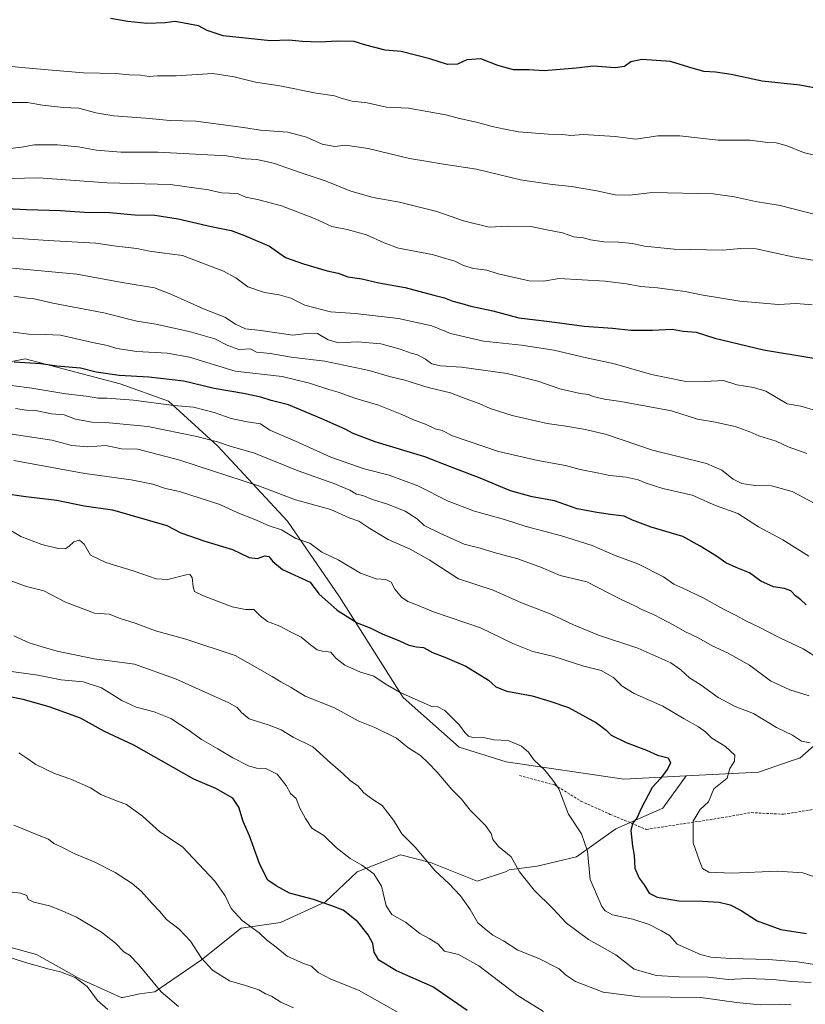
# Model space of a CAD drawing. Units: metres. Extents: x 651896 to 655361, y 4725473 to 4727862.
# Drawn here: x 654211 to 654523, y 4725725 to 4726115 of the extents above; entities that cross this region are included whole.
import ezdxf

# ---------------------------------------------------------------- set-up
doc = ezdxf.new("R2010")
doc.units = ezdxf.units.M
doc.header["$MEASUREMENT"] = 0
doc.linetypes.add('TRAZOSX2', pattern=[1.5, 1, -0.5])
for name, color, linetype, lineweight in [('Arbolado forestal CxS', 92, 'Continuous', 0), ('Curva de nivel maestra', 36, 'Continuous', 30), ('Curva de nivel normal', 36, 'Continuous', 0), ('Matorral CxS', 135, 'Continuous', 0), ('Senda', 19, 'TRAZOSX2', 0)]:
    doc.layers.add(name, color=color, linetype=linetype, lineweight=lineweight)

# ---------------------------------------------------------------- blocks, each defined once
blk = doc.blocks.new('*U150')
at = {"layer": 'Arbolado forestal CxS', "color": 92, "linetype": 'Continuous', "lineweight": 0}
blk.add_polyline3d([(654183.9567, 4725975.0863, 1005.3556), (654213.6599, 4725981.0287, 1000.6602), (654251.2839, 4725971.1235, 1003.3721), (654270.4091, 4725964.2645, 1005.651), (654289.9887, 4725946.4095, 1011.8217), (654317.5385, 4725916.7157, 1018.7801), (654338.1031, 4725886.8159, 1023.9891), (654363.4065, 4725846.8883, 1030.7314), (654385.5811, 4725827.2033, 1032.31), (654404.1773, 4725821.3953, 1031.1909), (654450.7655, 4725814.5009, 1026.3221), (654475.4907, 4725815.8165, 1022.0547), (654466.2053, 4725803.0497, 1022.1725), (654447.6409, 4725794.8821, 1026.3239), (654432.0457, 4725783.7435, 1030.3956), (654416.4515, 4725780.0307, 1033.5544), (654405.3125, 4725778.5459, 1035.5196), (654403.8275, 4725777.8029, 1035.8383), (654392.6881, 4725774.0901, 1038.2277), (654374.1233, 4725781.5161, 1039.8597), (654362.2423, 4725784.4863, 1041.6492), (654345.1621, 4725777.8035, 1045.9639), (654332.5377, 4725765.9219, 1050.4183), (654314.7155, 4725757.7541, 1052.9873), (654299.1203, 4725755.5263, 1056.0827), (654283.5259, 4725742.9027, 1060.1205), (654264.9605, 4725730.2791, 1065.5485), (654259.0195, 4725729.5361, 1066.8693), (654252.3363, 4725728.0513, 1068.7077), (654251.5935, 4725728.0513, 1068.7919), (654235.2563, 4725735.4773, 1070.1038), (654218.1775, 4725745.1315, 1069.675), (654207.0385, 4725748.1015, 1069.6312)], dxfattribs=at)
blk = doc.blocks.new('*U161')
at = {"layer": 'Arbolado forestal CxS', "color": 92, "linetype": 'Continuous', "lineweight": 0}
blk.add_polyline3d([(654207.04, 4725748.1, 1069.63), (654218.18, 4725745.13, 1069.67), (654235.26, 4725735.48, 1070.1), (654251.59, 4725728.05, 1068.79), (654252.34, 4725728.05, 1068.71), (654259.02, 4725729.54, 1066.87), (654264.96, 4725730.28, 1065.55), (654283.53, 4725742.9, 1060.12), (654299.12, 4725755.53, 1056.08), (654314.72, 4725757.75, 1052.99), (654332.54, 4725765.92, 1050.42), (654345.16, 4725777.8, 1045.96), (654362.24, 4725784.49, 1041.65), (654374.12, 4725781.52, 1039.86), (654392.69, 4725774.09, 1038.23), (654403.83, 4725777.8, 1035.84), (654405.31, 4725778.55, 1035.52), (654416.45, 4725780.03, 1033.55), (654432.05, 4725783.74, 1030.4), (654447.64, 4725794.88, 1026.32), (654466.21, 4725803.05, 1022.17), (654475.49, 4725815.82, 1022.05), (654504.06, 4725817.34, 1017.58), (654517.46, 4725821.89, 1016.28), (654520.42, 4725822.9, 1015.79), (654538.39, 4725838.68, 1010.9)], dxfattribs=at)
blk = doc.blocks.new('*U168')
at = {"layer": 'Arbolado forestal CxS', "color": 92, "linetype": 'Continuous', "lineweight": 0}
for points in [[(654892.37, 4725779.95, 997.6), (654911.2, 4725735.87, 1009.81), (654912.89, 4725721.3, 1013.56), (654900.54, 4725708.87, 1016.99), (654885.31, 4725708.42, 1017.72), (654876.49, 4725705.62, 1019.21), (654865.96, 4725696.41, 1022.21), (654860.52, 4725686.72, 1025.12), (654857.82, 4725670.12, 1028.37), (654855.58, 4725659.89, 1030.03), (654819.41, 4725635.95, 1036.47), (654794.95, 4725625.06, 1040.97), (654763.64, 4725608.89, 1048.44), (654740.79, 4725585.98, 1056.23), (654720.81, 4725573.96, 1061.74), (654691.86, 4725564.21, 1069.72), (654666.12, 4725553.29, 1075.71), (654645.97, 4725546.98, 1082), (654640.16, 4725533.01, 1084.46)], [(654542.89, 4725530.85, 1108.5), (654532.24, 4725537.24, 1109.53), (654529.83, 4725538.52, 1109.69), (654522.89, 4725542.22, 1110.08), (654509.01, 4725549.63, 1110.23), (654478.03, 4725549.63, 1112.53), (654448.6, 4725537.24, 1116.95), (654439.92, 4725528.56, 1118.48)], [(654736.13, 4725535.14, 1061.5), (654724.28, 4725543.43, 1063.55), (654720.09, 4725540.39, 1064.7), (654712.14, 4725534.61, 1066.25)]]:
    blk.add_polyline3d(points, dxfattribs=at)
blk = doc.blocks.new('*U176')
at = {"layer": 'Arbolado forestal CxS', "color": 92, "linetype": 'Continuous', "lineweight": 0}
for points in [[(654892.37, 4725779.95, 997.6), (654911.2, 4725735.87, 1009.81), (654912.89, 4725721.3, 1013.56), (654900.54, 4725708.87, 1016.99), (654885.31, 4725708.42, 1017.72), (654876.49, 4725705.62, 1019.21), (654865.96, 4725696.41, 1022.21), (654860.52, 4725686.72, 1025.12), (654857.82, 4725670.12, 1028.37), (654855.58, 4725659.89, 1030.03), (654819.41, 4725635.95, 1036.47), (654794.95, 4725625.06, 1040.97), (654763.64, 4725608.89, 1048.44), (654740.79, 4725585.98, 1056.23), (654720.81, 4725573.96, 1061.74), (654691.86, 4725564.21, 1069.72), (654666.12, 4725553.29, 1075.71), (654645.97, 4725546.98, 1082), (654640.16, 4725533.01, 1084.46)], [(654542.89, 4725530.85, 1108.5), (654532.24, 4725537.24, 1109.53), (654529.83, 4725538.52, 1109.69), (654522.89, 4725542.22, 1110.08), (654509.01, 4725549.63, 1110.23), (654478.03, 4725549.63, 1112.53), (654448.6, 4725537.24, 1116.95), (654439.92, 4725528.56, 1118.48)], [(654736.13, 4725535.14, 1061.5), (654724.28, 4725543.43, 1063.55), (654720.09, 4725540.39, 1064.7), (654712.14, 4725534.61, 1066.25)]]:
    blk.add_polyline3d(points, dxfattribs=at)
blk = doc.blocks.new('*U188')
at = {"layer": 'Curva de nivel normal', "color": 36, "linetype": 'Continuous', "lineweight": 0}
blk.add_polyline3d([(654207.83, 4726052.54, 970), (654218.86, 4726052.7, 970), (654246.12, 4726050.73, 970), (654271.11, 4726050.09, 970), (654281.54, 4726048.66, 970), (654286.23, 4726047.93, 970), (654291.39, 4726046.8, 970), (654297.78, 4726046.48, 970), (654301, 4726045.05, 970), (654305.69, 4726044.15, 970), (654315.22, 4726041.6, 970), (654328.18, 4726036.64, 970), (654335.08, 4726033.46, 970), (654341.2, 4726032.24, 970), (654348.87, 4726030.18, 970), (654355.87, 4726026.96, 970), (654361.44, 4726024.82, 970), (654374.8, 4726022.35, 970), (654383.77, 4726019.78, 970), (654387.2, 4726017.99, 970), (654391.2, 4726016.78, 970), (654396.47, 4726016.13, 970), (654400.92, 4726014.71, 970), (654413.28, 4726011.91, 970), (654418.97, 4726011.8, 970), (654425.07, 4726012.81, 970), (654443.3, 4726011.75, 970), (654451.83, 4726010.69, 970), (654457.49, 4726009.64, 970), (654464.1, 4726009.22, 970), (654468.95, 4726008.47, 970), (654475, 4726007.73, 970), (654481.34, 4726006.33, 970), (654496.74, 4726003.87, 970), (654512.04, 4726002.62, 970), (654519.04, 4726002.96, 970), (654525.38, 4726002.44, 970)], dxfattribs=at)

msp = doc.modelspace()

# ---------------------------------------------------------------- linework, layer by layer
at = {"layer": 'Arbolado forestal CxS', "color": 92, "linetype": 'Continuous', "lineweight": 0}
for points in [[(654475.49, 4725815.82, 1022.05), (654450.77, 4725814.5, 1026.32), (654404.18, 4725821.4, 1031.19), (654385.58, 4725827.2, 1032.31), (654363.41, 4725846.89, 1030.73), (654338.1, 4725886.82, 1023.99), (654317.54, 4725916.72, 1018.78), (654289.99, 4725946.41, 1011.82), (654270.41, 4725964.26, 1005.65), (654251.28, 4725971.12, 1003.37), (654213.66, 4725981.03, 1000.66), (654183.96, 4725975.09, 1005.36), (654165.14, 4725974.1, 1005.94)], [(654635.43, 4725866.68, 989.34), (654625.21, 4725866.83, 989.91), (654605.74, 4725867.12, 991.08), (654568.83, 4725858.32, 999.94), (654564.16, 4725857.21, 1001.15), (654538.39, 4725838.68, 1010.9), (654520.42, 4725822.9, 1015.79), (654517.46, 4725821.89, 1016.28), (654504.06, 4725817.34, 1017.58), (654475.49, 4725815.82, 1022.05)], [(654475.49, 4725815.82, 1022.05), (654466.21, 4725803.05, 1022.17), (654447.64, 4725794.88, 1026.32), (654432.05, 4725783.74, 1030.4), (654416.45, 4725780.03, 1033.55), (654405.31, 4725778.55, 1035.52), (654403.83, 4725777.8, 1035.84), (654392.69, 4725774.09, 1038.23), (654374.12, 4725781.52, 1039.86), (654362.24, 4725784.49, 1041.65), (654345.16, 4725777.8, 1045.96), (654332.54, 4725765.92, 1050.42), (654314.72, 4725757.75, 1052.99), (654299.12, 4725755.53, 1056.08), (654283.53, 4725742.9, 1060.12), (654264.96, 4725730.28, 1065.55), (654259.02, 4725729.54, 1066.87), (654252.34, 4725728.05, 1068.71), (654251.59, 4725728.05, 1068.79), (654235.26, 4725735.48, 1070.1), (654218.18, 4725745.13, 1069.67), (654207.04, 4725748.1, 1069.63)], [(654475.49, 4725815.82, 1022.05), (654466.21, 4725803.05, 1022.17), (654447.64, 4725794.88, 1026.32), (654432.05, 4725783.74, 1030.4), (654416.45, 4725780.03, 1033.55), (654405.31, 4725778.55, 1035.52), (654403.83, 4725777.8, 1035.84), (654392.69, 4725774.09, 1038.23), (654374.12, 4725781.52, 1039.86), (654362.24, 4725784.49, 1041.65), (654345.16, 4725777.8, 1045.96), (654332.54, 4725765.92, 1050.42), (654314.72, 4725757.75, 1052.99), (654299.12, 4725755.53, 1056.08), (654283.53, 4725742.9, 1060.12), (654264.96, 4725730.28, 1065.55), (654259.02, 4725729.54, 1066.87), (654252.34, 4725728.05, 1068.71), (654251.59, 4725728.05, 1068.79), (654235.26, 4725735.48, 1070.1), (654218.18, 4725745.13, 1069.67), (654207.04, 4725748.1, 1069.63)]]:
    msp.add_polyline3d(points, dxfattribs=at)
at = {"layer": 'Curva de nivel maestra', "color": 36, "linetype": 'Continuous', "lineweight": 30}
for points in [[(654528.1, 4726088.04, 950), (654520.48, 4726089.47, 950), (654505.5, 4726091.02, 950), (654493.2, 4726093.63, 950), (654487.05, 4726094.66, 950), (654482.45, 4726094.92, 950), (654476.52, 4726096.58, 950), (654469.26, 4726098.78, 950), (654457.93, 4726099.61, 950), (654453.52, 4726098.72, 950), (654451, 4726096.82, 950), (654447.28, 4726096.32, 950), (654438.71, 4726097, 950), (654431.81, 4726096.22, 950), (654419.22, 4726095.17, 950), (654413.07, 4726095.5, 950), (654407, 4726095.55, 950), (654400.8, 4726097.27, 950), (654394.11, 4726099.86, 950), (654388.5, 4726099.5, 950), (654384.87, 4726097.83, 950), (654380.89, 4726097.65, 950), (654373.86, 4726099.93, 950), (654362.58, 4726102.8, 950), (654356.2, 4726103.34, 950), (654348.53, 4726105.31, 950), (654343.93, 4726106.73, 950), (654337.19, 4726106.94, 950), (654330.47, 4726106.53, 950), (654323.29, 4726106.74, 950), (654318.09, 4726107.24, 950), (654310.86, 4726107.08, 950), (654292.07, 4726108.97, 950), (654285.68, 4726111.14, 950), (654282.23, 4726113.02, 950), (654273.05, 4726114.63, 950), (654269.07, 4726114.2, 950), (654261.81, 4726113.94, 950), (654254.29, 4726114.61, 950), (654247.44, 4726115.85, 950)], [(654201.01, 4726040.88, 975), (654214.12, 4726040.16, 975), (654227.68, 4726039.76, 975), (654237.19, 4726039.17, 975), (654247, 4726038.98, 975), (654257.07, 4726038.13, 975), (654265, 4726037.99, 975), (654274.17, 4726036.52, 975), (654287.29, 4726033.42, 975), (654295.22, 4726031.93, 975), (654300.51, 4726029.96, 975), (654310.36, 4726025.73, 975), (654316.78, 4726021.24, 975), (654323.91, 4726018.73, 975), (654333.3, 4726015.85, 975), (654337.55, 4726015.03, 975), (654341.38, 4726013.5, 975), (654346.94, 4726012.73, 975), (654353.67, 4726011.16, 975), (654364.12, 4726009.25, 975), (654375.45, 4726006.23, 975), (654379.66, 4726005.21, 975), (654382.97, 4726003.86, 975), (654386.58, 4726002.95, 975), (654390.21, 4726001.86, 975), (654398.87, 4726000.1, 975), (654409.2, 4725997.28, 975), (654421.32, 4725995.84, 975), (654435.06, 4725994.03, 975), (654446.24, 4725993.22, 975), (654453.48, 4725992.38, 975), (654462.05, 4725992.38, 975), (654469.88, 4725992.75, 975), (654474.2, 4725992.01, 975), (654479.44, 4725991.54, 975), (654486.81, 4725989.25, 975), (654506.08, 4725984.57, 975), (654526.02, 4725981.31, 975)], [(654523.02, 4725883.54, 1000), (654520.88, 4725885.54, 1000), (654518.76, 4725887.09, 1000), (654516.84, 4725889.17, 1000), (654514.43, 4725890.12, 1000), (654510.06, 4725890.71, 1000), (654504.95, 4725893.01, 1000), (654500.5, 4725896.28, 1000), (654495.2, 4725898.33, 1000), (654491.14, 4725900.24, 1000), (654487.48, 4725902.9, 1000), (654480.92, 4725906.85, 1000), (654474.15, 4725910.71, 1000), (654461.59, 4725914.37, 1000), (654457.31, 4725915.89, 1000), (654454.16, 4725917.15, 1000), (654450.82, 4725918.74, 1000), (654446.44, 4725919.22, 1000), (654440.07, 4725920.22, 1000), (654432.31, 4725921.59, 1000), (654423.24, 4725924.73, 1000), (654414.44, 4725926.4, 1000), (654405.92, 4725928.75, 1000), (654393.87, 4725933.75, 1000), (654382.12, 4725938.27, 1000), (654371.87, 4725942.26, 1000), (654352.2, 4725948.19, 1000), (654343.55, 4725951.52, 1000), (654340.33, 4725953.23, 1000), (654331.18, 4725957.3, 1000), (654317.87, 4725962.83, 1000), (654311.12, 4725964.57, 1000), (654307.01, 4725965.79, 1000), (654300.13, 4725967.25, 1000), (654288.46, 4725969.26, 1000), (654276.44, 4725972.25, 1000), (654262.67, 4725973.79, 1000), (654250.9, 4725974.48, 1000), (654241.75, 4725975.78, 1000), (654235.53, 4725977.31, 1000), (654226.19, 4725978.16, 1000), (654219.86, 4725979, 1000), (654209.21, 4725979.71, 1000)], [(654204.72, 4725927.82, 1025), (654213.86, 4725926.54, 1025), (654226.19, 4725925.06, 1025), (654237.01, 4725922.74, 1025), (654248.16, 4725921.16, 1025), (654269.76, 4725914.96, 1025), (654275.25, 4725912.05, 1025), (654284.84, 4725908.75, 1025), (654295.81, 4725905.53, 1025), (654302.31, 4725902.29, 1025), (654305.67, 4725901.95, 1025), (654308.54, 4725903.01, 1025), (654310.18, 4725902.71, 1025), (654311.7, 4725900.75, 1025), (654315.6, 4725897.6, 1025), (654326.53, 4725892.59, 1025), (654329.9, 4725887.97, 1025), (654337.17, 4725881.51, 1025), (654345.16, 4725876.5, 1025), (654350.55, 4725874.28, 1025), (654355.02, 4725872.04, 1025), (654361.88, 4725869.33, 1025), (654365.56, 4725867.64, 1025), (654368.66, 4725866.99, 1025), (654371.36, 4725866.67, 1025), (654374.96, 4725864.66, 1025), (654379.87, 4725862.88, 1025), (654388.12, 4725859.23, 1025), (654397.12, 4725853.78, 1025), (654400.01, 4725851.07, 1025), (654404.42, 4725849.44, 1025), (654414.39, 4725847.59, 1025), (654421.4, 4725845.46, 1025), (654428.87, 4725842.98, 1025), (654439.94, 4725836.89, 1025), (654443.69, 4725834, 1025), (654445.74, 4725832.01, 1025), (654451.65, 4725829.11, 1025), (654459.69, 4725826.04, 1025), (654464.1, 4725824.01, 1025), (654468.29, 4725822.98, 1025), (654469.22, 4725821.03, 1025), (654468.1, 4725818.49, 1025), (654465.09, 4725814.69, 1025), (654461.93, 4725811.27, 1025), (654457.68, 4725803.12, 1025), (654455.88, 4725799.09, 1025), (654454.16, 4725797.02, 1025), (654453.46, 4725794.16, 1025), (654454.16, 4725788.02, 1025), (654454.81, 4725784.29, 1025), (654455.16, 4725779.24, 1025), (654456.86, 4725775.29, 1025), (654458.84, 4725772.66, 1025), (654460.76, 4725769.41, 1025), (654463.89, 4725767.72, 1025), (654472.54, 4725766.32, 1025), (654481.87, 4725766.26, 1025), (654488.53, 4725765.85, 1025), (654492.85, 4725764.78, 1025), (654497.22, 4725762.52, 1025), (654503.54, 4725758.36, 1025), (654512.87, 4725754.92, 1025), (654523.06, 4725753.4, 1025)], [(654388.63, 4725722.88, 1050), (654375.1, 4725732.21, 1050), (654360.7, 4725738.66, 1050), (654353.77, 4725742.87, 1050), (654351.88, 4725745.98, 1050), (654351.32, 4725749.42, 1050), (654349.49, 4725752.92, 1050), (654345.42, 4725757.99, 1050), (654339.6, 4725762.66, 1050), (654334.71, 4725764.51, 1050), (654327.88, 4725766.84, 1050), (654318.29, 4725769.35, 1050), (654313.04, 4725772.3, 1050), (654309.8, 4725774.53, 1050), (654306.55, 4725780.66, 1050), (654302.42, 4725792.04, 1050), (654299.91, 4725797.72, 1050), (654298.28, 4725803.48, 1050), (654295.83, 4725806.94, 1050), (654289.13, 4725810.77, 1050), (654280.38, 4725814.49, 1050), (654256.66, 4725827.98, 1050), (654245.02, 4725833.4, 1050), (654235.49, 4725838.75, 1050), (654223.19, 4725843.16, 1050), (654212.86, 4725846.02, 1050), (654206.84, 4725847.28, 1050)]]:
    msp.add_polyline3d(points, dxfattribs=at)
at = {"layer": 'Curva de nivel normal', "color": 36, "linetype": 'Continuous', "lineweight": 0}
for points in [[(654202.64, 4726097.44, 955), (654216.51, 4726096.1, 955), (654236.78, 4726094.3, 955), (654249.53, 4726094.07, 955), (654254.97, 4726093.5, 955), (654259.31, 4726093.43, 955), (654262.7, 4726092.95, 955), (654266.09, 4726093.17, 955), (654273.39, 4726093.19, 955), (654287.97, 4726094.14, 955), (654296.41, 4726092.69, 955), (654304.83, 4726090.65, 955), (654314.53, 4726089.18, 955), (654328.86, 4726086.28, 955), (654336.09, 4726085.23, 955), (654338.76, 4726084.28, 955), (654343.08, 4726083.16, 955), (654349.09, 4726082.39, 955), (654356.69, 4726080.78, 955), (654365.5, 4726080.33, 955), (654380.3, 4726077.66, 955), (654385.63, 4726076.19, 955), (654392.42, 4726074.74, 955), (654398.56, 4726073.02, 955), (654403.62, 4726072.07, 955), (654409, 4726070.93, 955), (654420.85, 4726070.05, 955), (654426.58, 4726069.9, 955), (654429.7, 4726069.53, 955), (654434.65, 4726069.88, 955), (654447.27, 4726069.06, 955), (654455.44, 4726068.02, 955), (654464.24, 4726069.36, 955), (654472.88, 4726069.42, 955), (654488.08, 4726067.69, 955), (654500.81, 4726067.6, 955), (654507.61, 4726066.7, 955), (654511.09, 4726066.6, 955), (654515.43, 4726065.43, 955), (654521.89, 4726062.82, 955), (654526.85, 4726061.64, 955)], [(654207.53, 4726082.63, 960), (654214.55, 4726082.59, 960), (654220.53, 4726081.47, 960), (654228.75, 4726080.58, 960), (654234.94, 4726080.4, 960), (654241.65, 4726078.44, 960), (654248.78, 4726077.24, 960), (654261.28, 4726076.44, 960), (654271.12, 4726075.47, 960), (654281.19, 4726075.19, 960), (654300.17, 4726072.71, 960), (654306.86, 4726071.65, 960), (654317.69, 4726070.82, 960), (654325.1, 4726068.9, 960), (654331.27, 4726066.07, 960), (654336.3, 4726065.1, 960), (654340.5, 4726065.63, 960), (654349.5, 4726064.36, 960), (654365.9, 4726060.38, 960), (654373.06, 4726059.27, 960), (654379.3, 4726058.17, 960), (654392.44, 4726056.23, 960), (654409.81, 4726051.93, 960), (654422.31, 4726050.1, 960), (654430.03, 4726049.26, 960), (654440.08, 4726047.63, 960), (654447.37, 4726046.03, 960), (654453.06, 4726045.92, 960), (654462.01, 4726046.9, 960), (654486.1, 4726046.46, 960), (654494.54, 4726045.27, 960), (654502.87, 4726043.34, 960), (654512.64, 4726041.83, 960), (654527.59, 4726037.98, 960)], [(654205.62, 4726064.05, 965), (654212.18, 4726064.85, 965), (654217.27, 4726065.84, 965), (654226.38, 4726065.8, 965), (654234.62, 4726065.04, 965), (654241.86, 4726063.7, 965), (654251.51, 4726062.97, 965), (654266.32, 4726062.9, 965), (654293.36, 4726061.47, 965), (654300.87, 4726060.33, 965), (654305.4, 4726059.98, 965), (654311.99, 4726058.58, 965), (654322.56, 4726054.86, 965), (654332.88, 4726051.37, 965), (654342.57, 4726047.47, 965), (654351.49, 4726044.96, 965), (654361.86, 4726043.06, 965), (654376.62, 4726039.42, 965), (654387.23, 4726035.69, 965), (654397.4, 4726033.18, 965), (654404.74, 4726033.62, 965), (654413.88, 4726033.4, 965), (654420.3, 4726032.2, 965), (654426.39, 4726030.93, 965), (654430.91, 4726029.38, 965), (654434.69, 4726029.02, 965), (654437.58, 4726028.24, 965), (654442.87, 4726027.35, 965), (654448.83, 4726027.2, 965), (654454.16, 4726026.67, 965), (654458.9, 4726025.68, 965), (654470.71, 4726024.5, 965), (654489.96, 4726024.07, 965), (654497.07, 4726024.81, 965), (654503.18, 4726024.63, 965), (654517.71, 4726021.5, 965), (654534.35, 4726018.62, 965)], [(654207.13, 4726028.93, 980), (654222.74, 4726027.88, 980), (654241.58, 4726026.82, 980), (654249.84, 4726025.71, 980), (654257.86, 4726024.8, 980), (654262.86, 4726023.64, 980), (654267.79, 4726022.97, 980), (654275.9, 4726022.04, 980), (654292.21, 4726015.76, 980), (654297.01, 4726013.07, 980), (654301.76, 4726009.62, 980), (654308.47, 4726007.26, 980), (654314.24, 4726006.44, 980), (654318.79, 4726005.09, 980), (654324.34, 4726002.31, 980), (654334.56, 4725999.64, 980), (654344.38, 4725999, 980), (654361.52, 4725996.99, 980), (654374.64, 4725994.13, 980), (654382.14, 4725991.12, 980), (654395.2, 4725988.04, 980), (654410.16, 4725986.4, 980), (654423.06, 4725984.43, 980), (654436.02, 4725981.46, 980), (654446.99, 4725979.1, 980), (654461.73, 4725974.84, 980), (654474.6, 4725972.18, 980), (654483, 4725972, 980), (654490.25, 4725972.4, 980), (654495.55, 4725970.75, 980), (654502.16, 4725969.7, 980), (654507.03, 4725968.25, 980), (654515.49, 4725963.15, 980), (654520.83, 4725962.23, 980), (654527.1, 4725960.45, 980)], [(654208.6, 4726017.02, 985), (654234.14, 4726014.58, 985), (654252.02, 4726011.3, 985), (654264.79, 4726009.17, 985), (654271.38, 4726006.64, 985), (654284.3, 4726000.88, 985), (654292.77, 4725997.51, 985), (654296.96, 4725994.83, 985), (654300.86, 4725992.97, 985), (654306.96, 4725992.28, 985), (654319.6, 4725990.48, 985), (654326.3, 4725991.27, 985), (654329.38, 4725991.01, 985), (654333.65, 4725988.53, 985), (654337.8, 4725987.44, 985), (654345.22, 4725987.78, 985), (654354.52, 4725986.94, 985), (654362.1, 4725984.91, 985), (654366.45, 4725983.23, 985), (654369.06, 4725982.59, 985), (654372.15, 4725980.95, 985), (654374.69, 4725979.08, 985), (654378.18, 4725978.24, 985), (654386.46, 4725977.73, 985), (654404.51, 4725975.29, 985), (654416.72, 4725972.16, 985), (654425.37, 4725969.15, 985), (654433.5, 4725967.28, 985), (654436.72, 4725966.85, 985), (654438.65, 4725966.09, 985), (654443.06, 4725965.06, 985), (654449.54, 4725964.2, 985), (654469.65, 4725960.45, 985), (654479.98, 4725957.19, 985), (654486.25, 4725956.12, 985), (654494.8, 4725954.24, 985), (654500.69, 4725952.11, 985), (654504.22, 4725950.56, 985), (654511.03, 4725948.36, 985), (654515.8, 4725946.23, 985), (654523.19, 4725943.54, 985)], [(654209.16, 4726005.83, 990), (654214.41, 4726005.11, 990), (654217.16, 4726004.87, 990), (654224.56, 4726003.12, 990), (654244.72, 4725999.28, 990), (654257.88, 4725996, 990), (654265.36, 4725994.81, 990), (654278.61, 4725991.93, 990), (654288.7, 4725988.96, 990), (654293.94, 4725986.26, 990), (654298.24, 4725984.69, 990), (654302.86, 4725984.99, 990), (654305.31, 4725983.74, 990), (654310.81, 4725983.1, 990), (654319, 4725981.71, 990), (654332.32, 4725980.14, 990), (654349.9, 4725976.36, 990), (654357.88, 4725974.06, 990), (654363.98, 4725972.54, 990), (654373.28, 4725969.72, 990), (654382.08, 4725967.52, 990), (654386.9, 4725965.68, 990), (654393.69, 4725963.25, 990), (654397.87, 4725961.38, 990), (654406.49, 4725958.57, 990), (654420.36, 4725955.38, 990), (654427.78, 4725954.34, 990), (654435.6, 4725952.98, 990), (654443.9, 4725951.01, 990), (654462.05, 4725944.82, 990), (654483.44, 4725939.55, 990), (654489.51, 4725936.95, 990), (654494.1, 4725933.33, 990), (654497.43, 4725931.67, 990), (654502.64, 4725930.86, 990), (654509.23, 4725930.67, 990), (654517.37, 4725928.48, 990), (654526.2, 4725923.88, 990)], [(654524.03, 4725902.83, 995), (654513.71, 4725909.32, 995), (654504.1, 4725914.55, 995), (654495.94, 4725919.72, 995), (654487.06, 4725922.92, 995), (654477.81, 4725927.07, 995), (654466.2, 4725929.72, 995), (654459.54, 4725931.72, 995), (654456.42, 4725933.14, 995), (654451.68, 4725934.16, 995), (654445.22, 4725934.84, 995), (654440.16, 4725935.94, 995), (654433.51, 4725937.14, 995), (654427.62, 4725938.74, 995), (654416.62, 4725940.73, 995), (654401.16, 4725944.27, 995), (654382.82, 4725950.59, 995), (654378.73, 4725952.63, 995), (654375.99, 4725953.32, 995), (654372.42, 4725955, 995), (654367.16, 4725956.98, 995), (654362.86, 4725959.04, 995), (654358.87, 4725960.57, 995), (654353.63, 4725962.72, 995), (654344.25, 4725965.52, 995), (654337.62, 4725967.87, 995), (654333.86, 4725968.89, 995), (654326.19, 4725971.42, 995), (654315.36, 4725974.1, 995), (654296.86, 4725976.12, 995), (654278.66, 4725981.64, 995), (654269.86, 4725983.26, 995), (654257.9, 4725984, 995), (654249.92, 4725985.17, 995), (654246.19, 4725986.31, 995), (654240.34, 4725987.46, 995), (654227.58, 4725990.36, 995), (654221.59, 4725990.66, 995), (654215.12, 4725990.76, 995), (654208.86, 4725991.54, 995)], [(654528.51, 4725861.97, 1005), (654521.76, 4725866.12, 1005), (654512.54, 4725870.49, 1005), (654504.12, 4725874.9, 1005), (654499.09, 4725877.2, 1005), (654495.18, 4725879.34, 1005), (654490.19, 4725881.82, 1005), (654482.18, 4725886.33, 1005), (654474.11, 4725890.25, 1005), (654470.53, 4725891.84, 1005), (654466.51, 4725894.73, 1005), (654456.32, 4725899.82, 1005), (654447.31, 4725903.09, 1005), (654438.26, 4725907.03, 1005), (654426.1, 4725910.96, 1005), (654412.11, 4725914.67, 1005), (654403.5, 4725917.39, 1005), (654391.56, 4725920.67, 1005), (654381.15, 4725924.64, 1005), (654369.09, 4725930.71, 1005), (654357.76, 4725934.91, 1005), (654347.92, 4725937.48, 1005), (654334.74, 4725942.07, 1005), (654320.71, 4725948.41, 1005), (654310.49, 4725952.73, 1005), (654306.8, 4725955.26, 1005), (654301.62, 4725956.07, 1005), (654295.18, 4725957.44, 1005), (654288.46, 4725959.81, 1005), (654280.31, 4725961.9, 1005), (654272.45, 4725962.57, 1005), (654256.58, 4725964.7, 1005), (654245.98, 4725965.44, 1005), (654242.56, 4725965.49, 1005), (654237.78, 4725966.27, 1005), (654229.68, 4725967.13, 1005), (654216.25, 4725969.37, 1005), (654200.08, 4725971.54, 1005)], [(654209.76, 4725961.35, 1010), (654214.15, 4725960.67, 1010), (654217.76, 4725960.54, 1010), (654224.1, 4725959.22, 1010), (654229.01, 4725958.79, 1010), (654233.6, 4725957.16, 1010), (654240.2, 4725955.9, 1010), (654246.86, 4725955.68, 1010), (654262.19, 4725954.19, 1010), (654281.68, 4725950.31, 1010), (654289.87, 4725948.12, 1010), (654294.86, 4725946.47, 1010), (654304.41, 4725943.65, 1010), (654321.71, 4725936.66, 1010), (654335.86, 4725931.59, 1010), (654342.2, 4725928.97, 1010), (654344.9, 4725927.49, 1010), (654347.32, 4725926.85, 1010), (654351.23, 4725925.33, 1010), (654357.15, 4725923.53, 1010), (654364.1, 4725920.68, 1010), (654368.91, 4725917.67, 1010), (654371.64, 4725914.97, 1010), (654377.82, 4725912.02, 1010), (654387.52, 4725907.57, 1010), (654393.87, 4725905.98, 1010), (654399.42, 4725904.37, 1010), (654408.79, 4725901.84, 1010), (654418.2, 4725898.42, 1010), (654425.54, 4725895.18, 1010), (654436.05, 4725892.66, 1010), (654449.66, 4725885.66, 1010), (654455.11, 4725883.22, 1010), (654457.94, 4725881.72, 1010), (654462.8, 4725879.58, 1010), (654470.3, 4725875.72, 1010), (654475.22, 4725872.87, 1010), (654480.47, 4725870.42, 1010), (654485.69, 4725867.3, 1010), (654491.8, 4725864.61, 1010), (654500.56, 4725859.65, 1010), (654508.84, 4725853.53, 1010), (654516.53, 4725849.9, 1010), (654524.2, 4725847.54, 1010)], [(654200.37, 4725952.37, 1015), (654224.14, 4725948.87, 1015), (654232.08, 4725946.7, 1015), (654238.48, 4725946.16, 1015), (654245.54, 4725946.76, 1015), (654251.72, 4725945.41, 1015), (654258.19, 4725945.21, 1015), (654274.95, 4725940.88, 1015), (654306.49, 4725930.62, 1015), (654320.76, 4725925.16, 1015), (654334.66, 4725921.33, 1015), (654342, 4725918.11, 1015), (654345.78, 4725916.76, 1015), (654350.16, 4725913.83, 1015), (654357.35, 4725909.44, 1015), (654366.13, 4725905.68, 1015), (654373.58, 4725901.42, 1015), (654385.29, 4725893.93, 1015), (654399.02, 4725889.43, 1015), (654410.26, 4725884.37, 1015), (654421.55, 4725880.07, 1015), (654430.75, 4725875.66, 1015), (654440.74, 4725871.58, 1015), (654456.34, 4725866.38, 1015), (654469.42, 4725860.63, 1015), (654473.36, 4725857.8, 1015), (654476.7, 4725854.72, 1015), (654481.37, 4725851.75, 1015), (654488.17, 4725846.84, 1015), (654494.9, 4725843.34, 1015), (654502.06, 4725840.5, 1015), (654511.17, 4725834.94, 1015), (654517.51, 4725831.97, 1015), (654521.07, 4725829.58, 1015), (654524.55, 4725828.86, 1015)], [(654209.13, 4725940.75, 1020), (654237.2, 4725935.65, 1020), (654255.56, 4725933.08, 1020), (654264.21, 4725931.34, 1020), (654269.17, 4725929.68, 1020), (654274.78, 4725928.54, 1020), (654290.69, 4725923.38, 1020), (654297.84, 4725920.04, 1020), (654304.59, 4725917.35, 1020), (654310.23, 4725914.94, 1020), (654315.12, 4725913.32, 1020), (654320.83, 4725909.84, 1020), (654326.39, 4725908.02, 1020), (654331.16, 4725904.5, 1020), (654337.58, 4725901.45, 1020), (654346.42, 4725896.19, 1020), (654352.59, 4725893.89, 1020), (654356.51, 4725893.65, 1020), (654358.56, 4725892.59, 1020), (654360.04, 4725889.74, 1020), (654362.66, 4725886.67, 1020), (654365.26, 4725884.93, 1020), (654369, 4725883.44, 1020), (654375.31, 4725880.75, 1020), (654394, 4725874.44, 1020), (654406.77, 4725868.22, 1020), (654414.67, 4725865.12, 1020), (654423.03, 4725863.14, 1020), (654434.87, 4725859.31, 1020), (654441.83, 4725857.6, 1020), (654446.63, 4725854.85, 1020), (654450.11, 4725851.32, 1020), (654454.86, 4725848.42, 1020), (654466.2, 4725843.49, 1020), (654474.64, 4725838.46, 1020), (654480.34, 4725835.3, 1020), (654483.11, 4725833.24, 1020), (654485.62, 4725830.79, 1020), (654490.97, 4725827.43, 1020), (654494.73, 4725823.97, 1020), (654494.52, 4725821.6, 1020), (654492.76, 4725818.77, 1020), (654491.64, 4725814.97, 1020), (654486.42, 4725810.64, 1020), (654484.24, 4725805.61, 1020), (654481.02, 4725802.52, 1020), (654478.26, 4725797.94, 1020), (654478.17, 4725789.36, 1020), (654480.69, 4725782.21, 1020), (654481.94, 4725779.14, 1020), (654484.43, 4725777.72, 1020), (654493.53, 4725777.29, 1020), (654511.63, 4725778.06, 1020), (654521.68, 4725777.48, 1020), (654528.46, 4725775.05, 1020)], [(654526.21, 4725741.13, 1030), (654519.54, 4725742.16, 1030), (654507.94, 4725743.07, 1030), (654493.14, 4725743.44, 1030), (654485.27, 4725744.01, 1030), (654481.12, 4725745.03, 1030), (654471.83, 4725749.13, 1030), (654468.89, 4725752.62, 1030), (654465.64, 4725754.44, 1030), (654460.74, 4725756.95, 1030), (654454.27, 4725759.05, 1030), (654446.22, 4725760.8, 1030), (654443.36, 4725762.33, 1030), (654442.1, 4725764.11, 1030), (654437.45, 4725774.84, 1030), (654436.35, 4725785.94, 1030), (654433.94, 4725792.91, 1030), (654428.87, 4725800.63, 1030), (654425.02, 4725810.74, 1030), (654422.63, 4725814.09, 1030), (654419.52, 4725818.05, 1030), (654415.04, 4725822.16, 1030), (654413.03, 4725825.22, 1030), (654410.27, 4725827.62, 1030), (654404.87, 4725829.84, 1030), (654399.28, 4725830.12, 1030), (654395.17, 4725831.02, 1030), (654391.34, 4725830.93, 1030), (654389.25, 4725831.53, 1030), (654387.77, 4725833.04, 1030), (654385.72, 4725835.97, 1030), (654379.86, 4725841.7, 1030), (654376.85, 4725843.31, 1030), (654374.97, 4725843.17, 1030), (654362.22, 4725848.9, 1030), (654356.17, 4725852.34, 1030), (654351.68, 4725855.38, 1030), (654346.47, 4725856.94, 1030), (654340.26, 4725859.64, 1030), (654336.73, 4725862.52, 1030), (654334.68, 4725864.8, 1030), (654331.41, 4725865.2, 1030), (654329.29, 4725865.8, 1030), (654326.67, 4725867.71, 1030), (654322.98, 4725870.83, 1030), (654318.72, 4725872.88, 1030), (654314.52, 4725875.1, 1030), (654309.65, 4725877.02, 1030), (654306.76, 4725879.24, 1030), (654304.22, 4725881.79, 1030), (654300.94, 4725881.77, 1030), (654295.64, 4725882.86, 1030), (654284.32, 4725887.1, 1030), (654280.75, 4725888.87, 1030), (654280.14, 4725890.73, 1030), (654279.82, 4725894.39, 1030), (654278.8, 4725895.59, 1030), (654277.38, 4725895.5, 1030), (654270.19, 4725893.57, 1030), (654265.53, 4725893.85, 1030), (654256.45, 4725897.12, 1030), (654245.57, 4725900.35, 1030), (654239.45, 4725903.26, 1030), (654236.94, 4725907.57, 1030), (654235.14, 4725909.17, 1030), (654232.84, 4725908.61, 1030), (654230.95, 4725906.65, 1030), (654229.42, 4725905.76, 1030), (654226.7, 4725905.84, 1030), (654220.29, 4725907.46, 1030), (654211.86, 4725910.7, 1030), (654206.66, 4725913.87, 1030)], [(654524.92, 4725733.99, 1035), (654517.13, 4725734.34, 1035), (654509.87, 4725735.21, 1035), (654499.8, 4725735.57, 1035), (654492.27, 4725735.11, 1035), (654483.99, 4725736.1, 1035), (654472.61, 4725736.25, 1035), (654463.52, 4725736.78, 1035), (654454.87, 4725739.3, 1035), (654447.56, 4725744.91, 1035), (654436.78, 4725751.03, 1035), (654428.1, 4725757.46, 1035), (654422.63, 4725763.32, 1035), (654415.24, 4725770.56, 1035), (654409.48, 4725777.87, 1035), (654406.18, 4725783.82, 1035), (654401.07, 4725787.83, 1035), (654398.82, 4725790.65, 1035), (654398.26, 4725792.98, 1035), (654396.01, 4725796.18, 1035), (654389.87, 4725802.3, 1035), (654386.47, 4725806.57, 1035), (654382.65, 4725810.42, 1035), (654376.86, 4725817.26, 1035), (654373.23, 4725821.03, 1035), (654370.22, 4725823.95, 1035), (654365.15, 4725827.09, 1035), (654360.66, 4725830.77, 1035), (654352.08, 4725835.03, 1035), (654345.53, 4725837.67, 1035), (654336.12, 4725842.83, 1035), (654324.57, 4725847.35, 1035), (654318.92, 4725850.78, 1035), (654314.95, 4725853.07, 1035), (654311.46, 4725855.24, 1035), (654296.82, 4725863.58, 1035), (654277.28, 4725870, 1035), (654265.19, 4725873.26, 1035), (654257.19, 4725876.32, 1035), (654251.19, 4725878.18, 1035), (654246.86, 4725879.91, 1035), (654241.12, 4725880.35, 1035), (654229.57, 4725884.58, 1035), (654221.02, 4725889.19, 1035), (654214.19, 4725890.82, 1035), (654207.96, 4725893.08, 1035)], [(654516.99, 4725725.09, 1040), (654512.59, 4725725.36, 1040), (654504.72, 4725725.15, 1040), (654495.31, 4725726.07, 1040), (654481.29, 4725728.06, 1040), (654457.08, 4725728.27, 1040), (654442.5, 4725730.14, 1040), (654431.56, 4725734.39, 1040), (654427.7, 4725736.97, 1040), (654425.12, 4725739.45, 1040), (654417.06, 4725743.45, 1040), (654408.82, 4725746.73, 1040), (654403.1, 4725750.54, 1040), (654398.86, 4725752.68, 1040), (654396.2, 4725754.88, 1040), (654392.92, 4725757.56, 1040), (654389.82, 4725762.86, 1040), (654386.11, 4725768.36, 1040), (654381.44, 4725773.2, 1040), (654375.91, 4725778.28, 1040), (654368.04, 4725787.54, 1040), (654362.85, 4725792.88, 1040), (654359.52, 4725798.28, 1040), (654355.05, 4725804.09, 1040), (654350.97, 4725806.73, 1040), (654347.76, 4725809.08, 1040), (654345.47, 4725811.8, 1040), (654342.3, 4725814.06, 1040), (654339.62, 4725816.64, 1040), (654334.61, 4725821.04, 1040), (654327.62, 4725827.32, 1040), (654319.76, 4725831.1, 1040), (654314.99, 4725834.01, 1040), (654310.33, 4725835.92, 1040), (654302.33, 4725838.43, 1040), (654299.27, 4725840.91, 1040), (654297.55, 4725842.87, 1040), (654294.28, 4725844.76, 1040), (654273.12, 4725854.25, 1040), (654256.92, 4725860.04, 1040), (654250.1, 4725861.02, 1040), (654240.94, 4725862.24, 1040), (654226.3, 4725865.21, 1040), (654220.32, 4725867, 1040), (654215.2, 4725868.54, 1040), (654209.19, 4725871.31, 1040)], [(654418.99, 4725722.43, 1045), (654408.94, 4725728.68, 1045), (654393.28, 4725740.61, 1045), (654385.22, 4725745.12, 1045), (654379.72, 4725746.43, 1045), (654377.04, 4725749.29, 1045), (654373.69, 4725751.46, 1045), (654369.91, 4725753.34, 1045), (654364.25, 4725757.82, 1045), (654358.84, 4725760.87, 1045), (654356.61, 4725764.33, 1045), (654354.8, 4725772.08, 1045), (654351.67, 4725776.98, 1045), (654347, 4725780.5, 1045), (654342.3, 4725783.07, 1045), (654337, 4725787.33, 1045), (654331.92, 4725792.27, 1045), (654327.15, 4725795.07, 1045), (654324.64, 4725798.91, 1045), (654322.42, 4725803.04, 1045), (654320.94, 4725806.84, 1045), (654318.78, 4725808.88, 1045), (654317.01, 4725812.01, 1045), (654313.44, 4725816.46, 1045), (654308.98, 4725818.77, 1045), (654305.24, 4725818.94, 1045), (654302.12, 4725819.78, 1045), (654295.84, 4725822.94, 1045), (654289.95, 4725826.53, 1045), (654283.44, 4725830.22, 1045), (654278.22, 4725834.12, 1045), (654271.36, 4725838.62, 1045), (654264.74, 4725841.21, 1045), (654257.56, 4725843.06, 1045), (654251.9, 4725845.7, 1045), (654243.92, 4725850.71, 1045), (654236.65, 4725853.1, 1045), (654227.82, 4725853.94, 1045), (654218.59, 4725855.74, 1045), (654204.42, 4725857.68, 1045)], [(654368.46, 4725718, 1055), (654355.25, 4725725.56, 1055), (654345.66, 4725730.89, 1055), (654334.64, 4725735.27, 1055), (654329.73, 4725737.97, 1055), (654327.06, 4725740.5, 1055), (654323.82, 4725741.44, 1055), (654317.38, 4725744.36, 1055), (654312.34, 4725748.48, 1055), (654309.15, 4725750.93, 1055), (654306.32, 4725753.6, 1055), (654299.54, 4725758.53, 1055), (654295.17, 4725763.28, 1055), (654292.86, 4725768.3, 1055), (654288.7, 4725774.15, 1055), (654275.98, 4725787.76, 1055), (654266.91, 4725793.68, 1055), (654260.14, 4725799.92, 1055), (654253.73, 4725804.5, 1055), (654249.14, 4725806.17, 1055), (654243.65, 4725808.43, 1055), (654239.45, 4725811.14, 1055), (654231.75, 4725814.53, 1055), (654225.26, 4725816.72, 1055), (654217.85, 4725820.3, 1055), (654214.33, 4725822.8, 1055), (654211.12, 4725824.96, 1055)], [(654319.89, 4725723.88, 1060), (654314.86, 4725726.16, 1060), (654311.19, 4725728.5, 1060), (654308.86, 4725729.5, 1060), (654306.2, 4725731.03, 1060), (654300.9, 4725732.84, 1060), (654294.56, 4725734.68, 1060), (654287.78, 4725738.92, 1060), (654283.49, 4725743.68, 1060), (654279.08, 4725750.39, 1060), (654274.56, 4725755.07, 1060), (654269.6, 4725758.98, 1060), (654266.81, 4725762.25, 1060), (654263.95, 4725765.27, 1060), (654259.62, 4725770.18, 1060), (654256, 4725773.19, 1060), (654249.25, 4725777.49, 1060), (654240.96, 4725781.77, 1060), (654233.34, 4725784.89, 1060), (654228.1, 4725787.53, 1060), (654224.95, 4725789.06, 1060), (654222.92, 4725790.7, 1060), (654219.11, 4725792.22, 1060), (654209.12, 4725796.29, 1060)], [(654274.31, 4725724.46, 1065), (654267.52, 4725730.26, 1065), (654258.6, 4725740.91, 1065), (654254.93, 4725744.76, 1065), (654252.66, 4725746.1, 1065), (654249.41, 4725749.6, 1065), (654243.9, 4725753.98, 1065), (654233.92, 4725759.87, 1065), (654227.42, 4725762.7, 1065), (654223.25, 4725764.32, 1065), (654217.04, 4725765.82, 1065), (654214.79, 4725766.9, 1065), (654214.31, 4725768.42, 1065), (654211.73, 4725769.3, 1065), (654204.04, 4725770.32, 1065)], [(654246.41, 4725723.33, 1070), (654242.26, 4725726.87, 1070), (654238.12, 4725732.36, 1070), (654233.45, 4725735.96, 1070), (654227.66, 4725738.22, 1070), (654223.17, 4725739.22, 1070), (654213.77, 4725741.88, 1070), (654202.67, 4725745.52, 1070)]]:
    msp.add_polyline3d(points, dxfattribs=at)
at = {"layer": 'Matorral CxS', "color": 135, "linetype": 'Continuous', "lineweight": 0}
for points in [[(654475.49, 4725815.82, 1022.05), (654450.77, 4725814.5, 1026.32), (654404.18, 4725821.4, 1031.19), (654385.58, 4725827.2, 1032.31), (654363.41, 4725846.89, 1030.73), (654338.1, 4725886.82, 1023.99), (654317.54, 4725916.72, 1018.78), (654289.99, 4725946.41, 1011.82), (654270.41, 4725964.26, 1005.65), (654251.28, 4725971.12, 1003.37), (654213.66, 4725981.03, 1000.66), (654183.96, 4725975.09, 1005.36), (654165.14, 4725974.1, 1005.94)], [(654538.39, 4725838.68, 1010.9), (654520.42, 4725822.9, 1015.79), (654517.46, 4725821.89, 1016.28), (654504.06, 4725817.34, 1017.58), (654475.49, 4725815.82, 1022.05), (654450.77, 4725814.5, 1026.32), (654450.77, 4725814.5, 1026.32), (654404.18, 4725821.4, 1031.19), (654385.58, 4725827.2, 1032.31), (654363.41, 4725846.89, 1030.73), (654338.1, 4725886.82, 1023.99), (654317.54, 4725916.72, 1018.78), (654289.99, 4725946.41, 1011.82), (654270.41, 4725964.26, 1005.65), (654251.28, 4725971.12, 1003.37), (654213.66, 4725981.03, 1000.66), (654183.96, 4725975.09, 1005.36)], [(654635.43, 4725866.68, 989.34), (654625.21, 4725866.83, 989.91), (654605.74, 4725867.12, 991.08), (654568.83, 4725858.32, 999.94), (654564.16, 4725857.21, 1001.15), (654538.39, 4725838.68, 1010.9), (654520.42, 4725822.9, 1015.79), (654517.46, 4725821.89, 1016.28), (654504.06, 4725817.34, 1017.58), (654475.49, 4725815.82, 1022.05)]]:
    msp.add_polyline3d(points, dxfattribs=at)
at = {"layer": 'Senda', "color": 19, "linetype": 'TRAZOSX2', "lineweight": 0}
msp.add_lwpolyline([(654409.44, 4725815.92), (654423.38, 4725812.25), (654433.77, 4725805.83), (654445.35, 4725800.59), (654459.61, 4725794.62), (654486.39, 4725798.72), (654501.21, 4725801.26), (654513.97, 4725800.62), (654525.75, 4725802.54)], dxfattribs=at)

# ---------------------------------------------------------------- block references
at = {"layer": 'Arbolado forestal CxS', "color": 92, "linetype": 'Continuous', "lineweight": 0}
for name in ['*U150', '*U161', '*U168', '*U176']:
    msp.add_blockref(name, (0, 0), dxfattribs=at)
at = {"layer": 'Curva de nivel normal', "color": 36, "linetype": 'Continuous', "lineweight": 0}
msp.add_blockref('*U188', (0, 0), dxfattribs=at)

doc.saveas('drawing.dxf')
